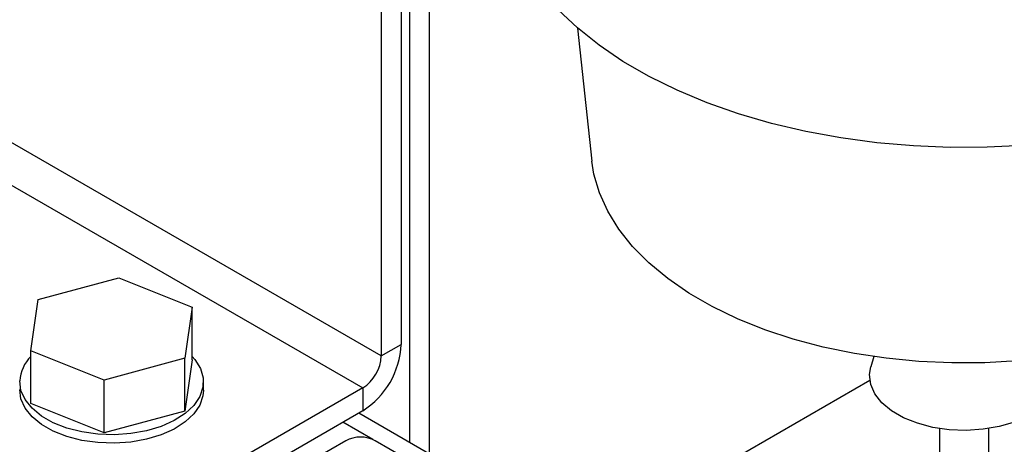
# Model space of a CAD drawing. Units: inches. Extents: x 0.3 to 16.7, y 0.3 to 10.7.
# Drawn here: x 2.1 to 2.3, y 1.5 to 1.6 of the extents above; entities that cross this region are included whole.
import ezdxf

# ---------------------------------------------------------------- set-up
doc = ezdxf.new("R2010")
doc.units = ezdxf.units.IN
doc.header["$MEASUREMENT"] = 0

msp = doc.modelspace()

# ---------------------------------------------------------------- linework, layer by layer
at = {"color": 7, "linetype": 'Continuous', "lineweight": 25}
for p, q in [((2.1605431433, 1.51178091), (1.7329502461, 1.7586250353)), ((1.7274259392, 1.7490566963), (2.1550188364, 1.5022125709)), ((2.1664872593, 1.7208479779), (2.1664872593, 1.5152123752)), ((2.1689478305, 1.7208479779), (2.1689478305, 1.4859285809)), ((2.1605431433, 1.7174165128), (2.1605431433, 1.51178091)), ((2.1748919466, 1.7174165128), (2.1748919466, 1.4824971158)), ((2.2193262261, 1.6100291888), (2.2236079062, 1.5701440829)), ((2.0578365937, 1.5286783093), (2.0819917988, 1.5352488383)), ((2.0819917988, 1.5352488383), (2.1039264126, 1.5264578791)), ((2.0556159505, 1.5133167313), (2.0578365937, 1.5286783093)), ((2.1039264126, 1.5264578791), (2.1017056657, 1.5110962412)), ((2.1039264126, 1.5106374029), (2.1039264126, 1.5264578791)), ((2.0775505124, 1.5045256823), (2.0556159505, 1.5133167313)), ((2.0556159505, 1.4974962552), (2.0556159505, 1.5133167313)), ((2.1605431433, 1.51178091), (2.1664872593, 1.5152123752)), ((2.1017056657, 1.5110962412), (2.0775505124, 1.5045256823)), ((2.1017056657, 1.4952757651), (2.1017056657, 1.5110962412)), ((2.1039264126, 1.5106374029), (2.1017056657, 1.4952757651)), ((2.3080604836, 1.5115813014), (2.3071687002, 1.5085802434)), ((2.0775505124, 1.4887052062), (2.0775505124, 1.5045256823)), ((2.1072711446, 1.5015150943), (2.1072711446, 1.5040667842)), ((2.2217758561, 1.4554316595), (2.3068477765, 1.5045426337)), ((2.1550188364, 1.5022125709), (2.0946716844, 1.4673749017)), ((2.1550188364, 1.5022125709), (2.1550188364, 1.4953485251)), ((2.0775505124, 1.4887052062), (2.0556159505, 1.4974962552)), ((2.1017056657, 1.4952757651), (2.0775505124, 1.4887052062)), ((2.1550188364, 1.4953485251), (2.0946716844, 1.4605108558)), ((2.9839240899, 1.0154527829), (2.1538244855, 1.4946590843)), ((2.3276767096, 1.4900483422), (2.3276767096, 1.481707899)), ((2.3424405515, 1.481707899), (2.3424405515, 1.4900483422)), ((2.1499040716, 1.4863955117), (2.0924516116, 1.4532289125)), ((2.2824865558, 1.414959808), (2.1587429315, 1.4863954818))]:
    msp.add_line(p, q, dxfattribs=at)
at = {"color": 8, "linetype": 'Continuous', "lineweight": 25}
msp.add_line((2.1580171843, 1.4867546853), (2.1490747203, 1.4919170599), dxfattribs=at)
at = {"color": 7, "linetype": 'Continuous', "lineweight": 25, "flags": 128}
for points in [[(2.3529766414, 1.5749111429), (2.3419665032, 1.5743408885), (2.3309128077, 1.5742774869), (2.3198851428, 1.5747212377), (2.3089535114, 1.575669327), (2.2981868791, 1.5771158276), (2.2876534856, 1.5790516395), (2.2774196003, 1.5814643697), (2.2675501441, 1.5843389312), (2.2581076529, 1.5876570639), (2.249151655, 1.5913976938), (2.2407386712, 1.5955374121), (2.2329221108, 1.6000498163), (2.2257512352, 1.6049064686), (2.2192714684, 1.610076716), (2.2135236712, 1.6155277502)], [(2.3510612621, 1.5103342366), (2.3412316297, 1.5097673946), (2.3313536695, 1.5097042924), (2.3215046438, 1.5101454689), (2.3117617111, 1.5110873317), (2.3022012005, 1.5125226966), (2.2928977815, 1.5144401885), (2.283924257, 1.5168248401), (2.2753510445, 1.519658032), (2.2672450358, 1.5229175527), (2.2596698035, 1.5265778381), (2.2526845648, 1.5306103305), (2.2463440776, 1.534983419), (2.2406978103, 1.5396629183), (2.2357900462, 1.5446121285), (2.2316593128, 1.549792404), (2.2283377595, 1.5551631535), (2.2258513651, 1.5606823188), (2.2242197822, 1.566306824), (2.2236079062, 1.5701440829)], [(2.1039263607, 1.5116548507), (2.1047132955, 1.5107528608), (2.1063805539, 1.5080744009), (2.1071924304, 1.5052671025), (2.107122998, 1.5024212483), (2.1061744865, 1.4996283484), (2.104377386, 1.4969780869), (2.1017893579, 1.494555598), (2.0984936278, 1.4924388014), (2.094596237, 1.4906957984), (2.090222257, 1.4893825068), (2.0855124711, 1.4885412243), (2.0806180335, 1.488198922), (2.0756965281, 1.4883666456), (2.0709058502, 1.4890389772), (2.0664001094, 1.4901942439), (2.0623242374, 1.4917954765), (2.0588090617, 1.4937910978), (2.0559675718, 1.4961169578), (2.0538911861, 1.4986983696), (2.0526465888, 1.5014522946), (2.0522739149, 1.504290306), (2.0522739149, 1.504290306)], [(2.3629485608, 1.5085802434), (2.3632917299, 1.5069172557), (2.3631779625, 1.5039893506), (2.3621602779, 1.5011202372), (2.3602716552, 1.498402114), (2.3575726598, 1.4959223901), (2.3541498877, 1.4937607514), (2.3501135802, 1.4919865865), (2.3455935796, 1.4906570105), (2.3407347657, 1.4898147102), (2.3356935297, 1.4894868663), (2.3306319669, 1.489683836), (2.3257125876, 1.490399453), (2.3210936498, 1.4916106077), (2.316923663, 1.493278385), (2.3133364103, 1.4953492619), (2.3104473185, 1.4977566039), (2.3083493098, 1.50042306), (2.3071097942, 1.5032628973), (2.3067684918, 1.5061849352), (2.3071687002, 1.5085802434)], [(2.1072711446, 1.5015150943), (2.107122998, 1.4998695584), (2.1061744865, 1.4970766586), (2.104377386, 1.4944263971), (2.1017893579, 1.4920039082), (2.0984936278, 1.4898871116), (2.094596237, 1.4881441086), (2.090222257, 1.486830817), (2.0855124711, 1.4859895345), (2.0806180335, 1.4856472321), (2.0756965281, 1.4858149558), (2.0709058502, 1.4864872873), (2.0664001094, 1.4876425541), (2.0623242374, 1.4892437867), (2.0588090617, 1.491239408), (2.0559675718, 1.493565268), (2.0538911861, 1.4961466798), (2.0526465888, 1.4989006048), (2.0522739149, 1.5017386161), (2.0522739149, 1.5017386161)]]:
    msp.add_lwpolyline(points, dxfattribs=at)
at = {"color": 7, "linetype": 'Continuous', "lineweight": 25}
for centre, radius, start, end in [((2.1415879457, 1.51634545), 0.0249250813632075, 302.6054166294, 357.394480391), ((2.0635832283, 1.5035988018), 0.0113304345654632, 134.6826580462, 176.5010251164), ((2.1485491718, 1.5123267561), 0.0120063858384131, 302.6055213836, 357.3942649878), ((2.1543234726, 1.4778657138), 0.0096066933685483, 62.6103406341, 117.389271278)]:
    msp.add_arc(centre, radius, start, end, dxfattribs=at)

doc.saveas('drawing.dxf')
